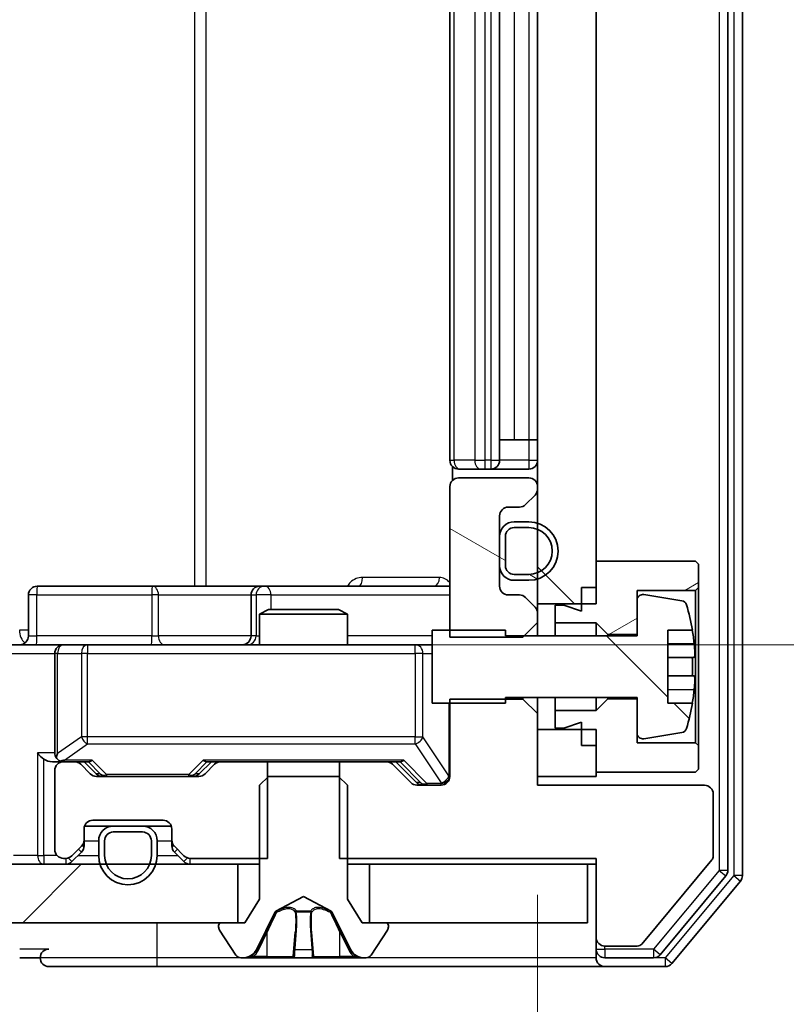
# Model space of a CAD drawing. Units: millimetres. Extents: x 36 to 9285, y 20 to 1566.
# Drawn here: x 2460 to 2486, y 1193 to 1227 of the extents above; entities that cross this region are included whole.
import ezdxf

# ---------------------------------------------------------------- set-up
doc = ezdxf.new("R2010")
doc.units = ezdxf.units.MM
doc.header["$LTSCALE"] = 2.5
doc.layers.get('Defpoints').update_dxf_attribs({"lineweight": 25})
for name, color, linetype, lineweight in [('Dimension (ISO)', 7, 'Continuous', 18), ('Hatch (ISO)', 1, 'Continuous', 18), ('Visible (ISO)', 7, 'Continuous', 35), ('Visible Narrow (ISO)', 7, 'Continuous', 25)]:
    doc.layers.add(name, color=color, linetype=linetype, lineweight=lineweight)
doc.styles.add('Note Text (TK)', font='MS PGothic.ttf')
doc.dimstyles.new('Default - Method 1b (TK)', dxfattribs={"dimscale": 2.5, "dimtxt": 2.5, "dimasz": 2.5, "dimexe": 1, "dimexo": 1.5, "dimgap": 1, "dimtad": 1, "dimrnd": 1e-08, "dimdsep": 46, "dimtxsty": 'Note Text (TK)', "dimcen": 0.09, "dimdle": 5, "dimclrd": 100, "dimclre": 100, "dimclrt": 7, "dimadec": 1, "dimazin": 1, "dimtfac": 1, "dimtmove": 0, "dimatfit": 3, "dimfxl": 1, "dimtolj": 1, "dimlwd": -1, "dimlwe": -1, "dimarcsym": 0})
pattern_1 = [(150.0002, (944, -24), (-8.73119, -15.123), [])]
pattern_2 = [(135.0002, (944, -24), (-12.3478, -12.3479), [])]

# ---------------------------------------------------------------- blocks, each defined once
blk = doc.blocks.new('*D34')
at = {"layer": 'Defpoints', "color": 0}
for p in [(2291.862, 1200.621), (2477.862, 1200.621), (2477.862, 1134.142)]:
    blk.add_point(p, dxfattribs=at)
at = {"layer": 'Dimension (ISO)', "color": 100}
for p, q in [((2291.862, 1196.871), (2291.862, 1131.642)), ((2477.862, 1196.871), (2477.862, 1131.642)), ((2298.112, 1134.142), (2471.612, 1134.142))]:
    blk.add_line(p, q, dxfattribs=at)
for points in [[(2298.112, 1135.184), (2298.112, 1133.101), (2291.862, 1134.142)], [(2471.612, 1135.184), (2471.612, 1133.101), (2477.862, 1134.142)]]:
    blk.add_solid(points, dxfattribs=at)
at = {"layer": 'Dimension (ISO)', "color": 7, "insert": (2378.772, 1139.767), "char_height": 6.25, "attachment_point": 4, "style": 'Note Text (TK)'}
blk.add_mtext('\\A1;186', dxfattribs=at)
blk = doc.blocks.new('*D35')
at = {"layer": 'Defpoints', "color": 0}
for p in [(2460.164, 1249.421), (2461.662, 1205.421), (2554.457, 1205.421)]:
    blk.add_point(p, dxfattribs=at)
at = {"layer": 'Dimension (ISO)', "color": 100}
for p, q in [((2463.914, 1249.421), (2556.957, 1249.421)), ((2554.457, 1243.171), (2554.457, 1211.671)), ((2465.412, 1205.421), (2556.957, 1205.421))]:
    blk.add_line(p, q, dxfattribs=at)
for points in [[(2553.415, 1243.171), (2555.498, 1243.171), (2554.457, 1249.421)], [(2553.415, 1211.671), (2555.498, 1211.671), (2554.457, 1205.421)]]:
    blk.add_solid(points, dxfattribs=at)
at = {"layer": 'Dimension (ISO)', "color": 7, "insert": (2548.832, 1223.177), "char_height": 6.25, "attachment_point": 4, "rotation": 90, "style": 'Note Text (TK)'}
blk.add_mtext('\\A1;44', dxfattribs=at)

msp = doc.modelspace()

# ---------------------------------------------------------------- hatches: boundary and pattern name
at = {"layer": 'Hatch (ISO)'}
h = msp.add_hatch(dxfattribs=at)
h.set_pattern_fill('ANSI31', color=256, scale=139.7, angle=90.00021, style=0)
h.set_pattern_definition(pattern_2)
h.paths.add_polyline_path([(2479.8625, 1248.0211), (2477.8625, 1248.0211), (2477.8625, 1206.8211), (2479.8625, 1206.8211)])
h = msp.add_hatch(dxfattribs=at)
h.set_pattern_fill('ANSI31', color=256, scale=139.7, angle=105.00025, style=0)
h.set_pattern_definition(pattern_1)
edge = h.paths.add_edge_path()
edge.add_line((2477.3625, 1205.6776), (2477.8625, 1206.1776))
edge.add_line((2477.8625, 1206.1776), (2477.8625, 1206.4968))
edge.add_ellipse((2477.5625, 1206.4968), major_axis=(0, 0.3), ratio=1, start_angle=270, end_angle=315)
edge.add_line((2477.7746, 1206.7089), (2477.4504, 1207.0332))
edge.add_ellipse((2477.2382, 1206.8211), major_axis=(-0.2121, 0.2121), ratio=1, start_angle=270, end_angle=315)
edge.add_line((2477.2382, 1207.1211), (2476.8625, 1207.1211))
edge.add_ellipse((2476.8625, 1207.4211), major_axis=(-0.3, 0), ratio=1, start_angle=0, end_angle=90, ccw=False)
edge.add_line((2476.5625, 1207.4211), (2476.5625, 1209.8211))
edge.add_ellipse((2476.8625, 1209.8211), major_axis=(0, 0.3), ratio=1, start_angle=0, end_angle=90, ccw=False)
edge.add_line((2476.8625, 1210.1211), (2477.2382, 1210.1211))
edge.add_ellipse((2477.2382, 1210.4211), major_axis=(0.3, 0), ratio=1, start_angle=270, end_angle=315)
edge.add_line((2477.4504, 1210.2089), (2477.7746, 1210.5332))
edge.add_ellipse((2477.5625, 1210.7453), major_axis=(0.2121, 0.2121), ratio=1, start_angle=270, end_angle=315)
edge.add_line((2477.8625, 1210.7453), (2477.8625, 1210.8211))
edge.add_ellipse((2477.5625, 1210.8211), major_axis=(0, 0.3), ratio=1, start_angle=270, end_angle=360)
edge.add_line((2477.5625, 1211.1211), (2475.1625, 1211.1211))
edge.add_ellipse((2475.1625, 1210.8211), major_axis=(-0.3, 0), ratio=1, start_angle=270, end_angle=360)
edge.add_line((2474.8625, 1210.8211), (2474.8625, 1205.6776))
edge.add_line((2474.8625, 1205.6776), (2477.3625, 1205.6776))
h = msp.add_hatch(dxfattribs=at)
h.set_pattern_fill('ANSI31', color=256, scale=139.7, angle=105.00025, style=0)
h.set_pattern_definition(pattern_1)
edge = h.paths.add_edge_path()
edge.add_ellipse((2477.0625, 1209.1211), major_axis=(-0.5, 0), ratio=1, start_angle=270, end_angle=360)
edge.add_line((2476.5625, 1209.1211), (2476.5625, 1208.1211))
edge.add_ellipse((2477.0625, 1208.1211), major_axis=(0, -0.5), ratio=1, start_angle=270, end_angle=360)
edge.add_line((2477.0625, 1207.6211), (2477.5625, 1207.6211))
edge.add_ellipse((2477.5625, 1208.6211), major_axis=(1, 0), ratio=1, start_angle=270, end_angle=450)
edge.add_line((2477.5625, 1209.6211), (2477.0625, 1209.6211))
edge = h.paths.add_edge_path(flags=0)
edge.add_ellipse((2477.0625, 1209.1211), major_axis=(0, 0.3), ratio=1, start_angle=0, end_angle=90)
edge.add_line((2476.7625, 1209.1211), (2476.7625, 1208.1211))
edge.add_ellipse((2477.0625, 1208.1211), major_axis=(-0.3, 0), ratio=1, start_angle=0, end_angle=90)
edge.add_line((2477.0625, 1207.8211), (2477.5625, 1207.8211))
edge.add_ellipse((2477.5625, 1208.6211), major_axis=(0.8, 0), ratio=1, start_angle=270, end_angle=450)
edge.add_line((2477.5625, 1209.4211), (2477.0625, 1209.4211))
h = msp.add_hatch(dxfattribs=at)
h.set_pattern_fill('ANSI31', color=256, scale=139.7, angle=-14.99998, style=0)
h.set_pattern_definition([(30, (944, -24), (-8.73126, 15.12297), [])])
h.paths.add_polyline_path([(2479.8625, 1206.1711), (2480.2625, 1205.7711), (2481.2625, 1205.7711), (2481.2625, 1207.2711), (2483.2625, 1207.2711), (2483.3625, 1207.3711), (2483.3625, 1208.1711), (2483.2625, 1208.2711), (2479.8625, 1208.2711), (2479.8625, 1207.3711), (2479.3625, 1207.3711), (2479.3625, 1206.5711), (2478.7625, 1206.7711), (2478.4625, 1206.7711), (2478.4625, 1206.1711)])
h = msp.add_hatch(dxfattribs=at)
h.set_pattern_fill('ANSI31', color=256, scale=139.7, angle=90.00021, style=0)
h.set_pattern_definition(pattern_2)
edge = h.paths.add_edge_path()
edge.add_line((2474.2625, 1203.4211), (2476.7625, 1203.4211))
edge.add_line((2476.7625, 1203.4211), (2476.7625, 1203.6211))
edge.add_line((2476.7625, 1203.6211), (2481.2625, 1203.6211))
edge.add_line((2481.2625, 1203.6211), (2481.2625, 1202.4061))
edge.add_ellipse((2481.4625, 1202.4061), major_axis=(0, -0.2), ratio=1, start_angle=270, end_angle=369.21295)
edge.add_line((2481.4945, 1202.2087), (2482.7894, 1202.4187))
edge.add_ellipse((2482.7574, 1202.6161), major_axis=(0.1974, 0.032), ratio=1, start_angle=270, end_angle=333.89612)
edge.add_ellipse((2475.99, 1204.6711), major_axis=(2.113, 6.9588), ratio=1, start_angle=270, end_angle=276.99377)
edge.add_line((2483.1543, 1203.4211), (2482.3125, 1203.4211))
edge.add_line((2482.3125, 1203.4211), (2482.3125, 1205.9211))
edge.add_line((2482.3125, 1205.9211), (2483.1543, 1205.9211))
edge.add_ellipse((2475.99, 1204.6711), major_axis=(-1.25, 7.1643), ratio=1, start_angle=270, end_angle=276.99377)
edge.add_ellipse((2482.7574, 1206.726), major_axis=(-0.0581, 0.1914), ratio=1, start_angle=270, end_angle=333.89612)
edge.add_line((2482.7894, 1206.9234), (2481.4945, 1207.1334))
edge.add_ellipse((2481.4625, 1206.936), major_axis=(-0.1974, 0.032), ratio=1, start_angle=270, end_angle=369.21295)
edge.add_line((2481.2625, 1206.936), (2481.2625, 1205.7211))
edge.add_line((2481.2625, 1205.7211), (2476.7625, 1205.7211))
edge.add_line((2476.7625, 1205.7211), (2476.7625, 1205.9211))
edge.add_line((2476.7625, 1205.9211), (2474.2625, 1205.9211))
edge.add_line((2474.2625, 1205.9211), (2474.2625, 1203.4211))
h = msp.add_hatch(dxfattribs=at)
h.set_pattern_fill('ANSI31', color=256, scale=139.7, style=0)
h.set_pattern_definition([(45, (944, -24), (-12.34785, 12.34785), [])])
h.paths.add_polyline_path([(2302.1125, 1197.9211), (2302.1125, 1195.9211), (2467.6125, 1195.9211), (2467.6125, 1197.9211)])

# ---------------------------------------------------------------- linework, layer by layer
at = {"layer": 'Visible (ISO)'}
for p, q in [((2484.8625, 1197.5297), (2484.8625, 1257.3124)), ((2484.3625, 1197.7107), (2484.3625, 1257.1314)), ((2477.8625, 1248.0211), (2477.8625, 1206.8211)), ((2479.8625, 1206.8211), (2479.8625, 1248.0211)), ((2474.8625, 1243.1211), (2474.8625, 1211.7211)), ((2476.5625, 1211.7211), (2476.5625, 1243.1211)), ((2476.5625, 1212.4211), (2477.0625, 1212.4211)), ((2477.5625, 1212.4211), (2477.0625, 1212.4211)), ((2477.5625, 1212.4211), (2477.8625, 1212.4211)), ((2474.9523, 1211.507), (2474.9523, 1211.0351)), ((2475.2211, 1211.4211), (2475.1625, 1211.4211)), ((2475.2211, 1211.4211), (2475.9282, 1211.4211)), ((2476.0696, 1211.4211), (2475.9282, 1211.4211)), ((2476.0696, 1211.4211), (2476.2625, 1211.4211)), ((2476.2625, 1211.4211), (2477.5625, 1211.4211)), ((2477.5625, 1211.1211), (2475.1625, 1211.1211)), ((2474.8625, 1210.8211), (2474.8625, 1205.6776)), ((2477.4504, 1210.2089), (2477.7746, 1210.5332)), ((2477.8625, 1210.7453), (2477.8625, 1210.8211)), ((2476.8625, 1210.1211), (2477.2382, 1210.1211)), ((2476.5625, 1207.4211), (2476.5625, 1209.8211)), ((2477.5625, 1209.6211), (2477.0625, 1209.6211)), ((2477.5625, 1209.4211), (2477.0625, 1209.4211)), ((2477.0625, 1209.4211), (2477.5625, 1209.4211)), ((2476.5625, 1209.1211), (2476.5625, 1208.1211)), ((2476.7625, 1209.1211), (2476.7625, 1208.1211)), ((2476.7625, 1208.1211), (2476.7625, 1209.1211)), ((2483.2625, 1208.2711), (2479.8625, 1208.2711)), ((2479.8625, 1208.2711), (2479.8625, 1207.3711)), ((2483.3625, 1208.1711), (2483.2625, 1208.2711)), ((2483.3625, 1207.3711), (2483.3625, 1208.1711)), ((2477.0625, 1207.8211), (2477.5625, 1207.8211)), ((2477.5625, 1207.8211), (2477.0625, 1207.8211)), ((2477.0625, 1207.6211), (2477.5625, 1207.6211)), ((2464.6934, 1207.4211), (2460.7638, 1207.4211)), ((2468.368, 1207.4211), (2464.6934, 1207.4211)), ((2468.5395, 1207.4211), (2468.368, 1207.4211)), ((2474.8625, 1207.4211), (2468.5395, 1207.4211)), ((2479.3625, 1207.3711), (2479.8625, 1207.3711)), ((2479.3625, 1207.3711), (2479.3625, 1206.5711)), ((2481.2625, 1205.7711), (2481.2625, 1207.2711)), ((2481.2625, 1207.2711), (2483.2625, 1207.2711)), ((2483.2625, 1207.2711), (2483.3625, 1207.3711)), ((2483.2625, 1207.2711), (2483.2625, 1202.0711)), ((2483.3625, 1201.9711), (2483.3625, 1207.3711)), ((2460.4638, 1205.7211), (2460.4638, 1207.1211)), ((2468.068, 1207.1211), (2468.068, 1205.7211)), ((2477.2382, 1207.1211), (2476.8625, 1207.1211)), ((2477.7746, 1206.7089), (2477.4504, 1207.0332)), ((2477.8625, 1206.8211), (2479.8625, 1206.8211)), ((2477.8625, 1206.4968), (2477.8625, 1206.8211)), ((2481.2625, 1206.936), (2481.2625, 1205.7211)), ((2482.7894, 1206.9234), (2481.4945, 1207.1334)), ((2468.6692, 1206.6211), (2468.3625, 1206.4677)), ((2468.6692, 1206.6211), (2471.0558, 1206.6211)), ((2471.0558, 1206.6211), (2471.3625, 1206.4677)), ((2477.8625, 1206.1776), (2477.8625, 1206.4968)), ((2478.7625, 1206.7711), (2478.4625, 1206.7711)), ((2478.4625, 1206.7711), (2478.4625, 1206.1711)), ((2479.3625, 1206.5711), (2478.7625, 1206.7711)), ((2471.3625, 1206.4677), (2468.3625, 1206.4677)), ((2468.3625, 1205.4211), (2468.3625, 1206.4677)), ((2471.3625, 1205.4211), (2471.3625, 1206.4677)), ((2477.3625, 1205.6776), (2477.8625, 1206.1776)), ((2477.8625, 1205.7211), (2477.8625, 1206.1776)), ((2478.4625, 1206.1711), (2479.8625, 1206.1711)), ((2478.4625, 1205.7211), (2478.4625, 1206.1711)), ((2479.8625, 1206.1711), (2480.2625, 1205.7711)), ((2479.8625, 1205.7211), (2479.8625, 1206.1711)), ((2476.7625, 1205.9211), (2474.2625, 1205.9211)), ((2474.2625, 1205.9211), (2474.2625, 1203.4211)), ((2476.7625, 1205.7211), (2476.7625, 1205.9211)), ((2482.3125, 1203.4211), (2482.3125, 1205.9211)), ((2482.3125, 1205.9211), (2483.1543, 1205.9211)), ((2474.8625, 1205.6776), (2477.3625, 1205.6776)), ((2481.2625, 1205.7211), (2476.7625, 1205.7211)), ((2480.2625, 1205.7711), (2481.2625, 1205.7711)), ((2480.2625, 1205.7211), (2480.2625, 1205.7711)), ((2459.4868, 1205.4211), (2461.6625, 1205.4211)), ((2462.4807, 1205.4211), (2461.6625, 1205.4211)), ((2473.6771, 1205.4211), (2462.4807, 1205.4211)), ((2474.2625, 1205.4211), (2473.6771, 1205.4211)), ((2461.3625, 1205.1211), (2461.3625, 1201.7211)), ((2483.213, 1204.9836), (2482.3125, 1204.9836)), ((2482.3125, 1204.3586), (2483.213, 1204.3586)), ((2477.3625, 1203.5646), (2474.8625, 1203.5646)), ((2474.8625, 1203.5646), (2474.8625, 1200.9211)), ((2476.7625, 1203.4211), (2476.7625, 1203.6211)), ((2476.7625, 1203.6211), (2481.2625, 1203.6211)), ((2477.3625, 1203.6211), (2477.3625, 1203.5646)), ((2477.8625, 1203.0646), (2477.3625, 1203.5646)), ((2477.8625, 1203.0646), (2477.8625, 1203.6211)), ((2478.4625, 1203.1711), (2478.4625, 1203.6211)), ((2479.8625, 1203.1711), (2479.8625, 1203.6211)), ((2480.2625, 1203.5711), (2479.8625, 1203.1711)), ((2480.2625, 1203.5711), (2480.2625, 1203.6211)), ((2481.2625, 1203.5711), (2480.2625, 1203.5711)), ((2481.2625, 1203.6211), (2481.2625, 1202.4061)), ((2481.2625, 1202.0711), (2481.2625, 1203.5711)), ((2474.2625, 1203.4211), (2476.7625, 1203.4211)), ((2479.8625, 1203.1711), (2478.4625, 1203.1711)), ((2478.4625, 1203.1711), (2478.4625, 1202.5711)), ((2483.1543, 1203.4211), (2482.3125, 1203.4211)), ((2477.8625, 1200.6211), (2477.8625, 1203.0646)), ((2478.7625, 1202.5711), (2479.3625, 1202.7711)), ((2479.3625, 1202.7711), (2479.3625, 1201.9711)), ((2479.8625, 1202.5211), (2477.8625, 1202.5211)), ((2477.8625, 1202.5211), (2477.8625, 1200.9211)), ((2478.4625, 1202.5711), (2478.7625, 1202.5711)), ((2479.8625, 1200.9211), (2479.8625, 1202.5211)), ((2481.4945, 1202.2087), (2482.7894, 1202.4187)), ((2479.3625, 1201.9711), (2479.8625, 1201.9711)), ((2479.8625, 1201.9711), (2479.8625, 1201.0711)), ((2483.2625, 1202.0711), (2481.2625, 1202.0711)), ((2483.3625, 1201.9711), (2483.2625, 1202.0711)), ((2483.3625, 1201.1711), (2483.3625, 1201.9711)), ((2461.2868, 1201.4211), (2461.6625, 1201.4211)), ((2461.3625, 1201.1211), (2461.3625, 1198.4211)), ((2462.0382, 1201.4211), (2461.6625, 1201.4211)), ((2462.0382, 1201.4211), (2462.5386, 1201.4211)), ((2462.5746, 1201.0089), (2462.2504, 1201.3332)), ((2462.7746, 1201.0089), (2462.3625, 1201.4211)), ((2466.3004, 1201.0089), (2466.7125, 1201.4211)), ((2466.8246, 1201.3332), (2466.5004, 1201.0089)), ((2466.5364, 1201.4211), (2467.0368, 1201.4211)), ((2468.633, 1201.4211), (2467.0368, 1201.4211)), ((2468.633, 1198.1211), (2468.633, 1201.4211)), ((2468.633, 1201.4211), (2471.092, 1201.4211)), ((2471.092, 1201.4211), (2471.092, 1198.1211)), ((2472.6882, 1201.4211), (2471.092, 1201.4211)), ((2472.6882, 1201.4211), (2473.1886, 1201.4211)), ((2473.5246, 1200.7089), (2472.9004, 1201.3332)), ((2473.0125, 1201.4211), (2473.7246, 1200.7089)), ((2483.2625, 1201.0711), (2483.3625, 1201.1711)), ((2466.2882, 1200.9211), (2462.7868, 1200.9211)), ((2468.6625, 1200.9211), (2468.3625, 1200.6211)), ((2471.0625, 1200.9211), (2468.6625, 1200.9211)), ((2471.3625, 1200.6211), (2471.0625, 1200.9211)), ((2477.8625, 1200.9211), (2479.8625, 1200.9211)), ((2479.8625, 1201.0711), (2483.2625, 1201.0711)), ((2468.3625, 1200.6211), (2468.3625, 1196.7211)), ((2471.3625, 1196.7211), (2471.3625, 1200.6211)), ((2474.5625, 1200.6211), (2473.7368, 1200.6211)), ((2483.5625, 1200.6211), (2477.8625, 1200.6211)), ((2483.8625, 1198.1935), (2483.8625, 1200.3211)), ((2462.6625, 1199.4211), (2465.0625, 1199.4211)), ((2462.3625, 1198.7453), (2462.3625, 1199.1211)), ((2462.3796, 1199.2211), (2463.3625, 1199.2211)), ((2464.3625, 1199.2211), (2463.3625, 1199.2211)), ((2464.3625, 1199.2211), (2465.3453, 1199.2211)), ((2465.3625, 1199.1211), (2465.3625, 1198.7453)), ((2462.3625, 1198.5453), (2462.3625, 1198.7453)), ((2464.3625, 1199.0211), (2463.3625, 1199.0211)), ((2463.3625, 1199.0211), (2464.3625, 1199.0211)), ((2465.3625, 1198.7453), (2465.3625, 1198.5453)), ((2461.9504, 1198.2089), (2462.2746, 1198.5332)), ((2462.8625, 1198.7211), (2462.8625, 1198.2211)), ((2463.0625, 1198.7211), (2463.0625, 1198.2211)), ((2463.0625, 1198.2211), (2463.0625, 1198.7211)), ((2464.6625, 1198.2211), (2464.6625, 1198.7211)), ((2464.6625, 1198.7211), (2464.6625, 1198.2211)), ((2464.8625, 1198.2211), (2464.8625, 1198.7211)), ((2465.4504, 1198.5332), (2465.7746, 1198.2089)), ((2461.6625, 1198.1211), (2461.7382, 1198.1211)), ((2461.9504, 1198.0089), (2462.2746, 1198.3332)), ((2465.4504, 1198.3332), (2465.7746, 1198.0089)), ((2465.9868, 1198.1211), (2468.633, 1198.1211)), ((2471.092, 1198.1211), (2479.8625, 1198.1211)), ((2479.8625, 1198.1211), (2479.8625, 1195.4211)), ((2481.4225, 1195.193), (2483.8161, 1198.0654)), ((2467.6125, 1197.9211), (2302.1125, 1197.9211)), ((2467.6125, 1195.9211), (2467.6125, 1197.9211)), ((2467.6125, 1197.9211), (2468.3625, 1197.9211)), ((2471.3625, 1197.9211), (2472.1125, 1197.9211)), ((2479.5625, 1197.9211), (2472.1125, 1197.9211)), ((2472.1125, 1197.9211), (2472.1125, 1195.9211)), ((2479.5625, 1195.9211), (2479.5625, 1197.9211)), ((2479.5625, 1197.9211), (2479.8625, 1197.9211)), ((2482.0516, 1194.829), (2484.293, 1197.5186)), ((2482.4524, 1194.529), (2484.793, 1197.3376)), ((2468.3625, 1196.7211), (2467.8625, 1195.9211)), ((2468.915, 1196.3173), (2469.8625, 1196.8211)), ((2469.8625, 1196.8211), (2470.81, 1196.3173)), ((2471.8625, 1195.9211), (2471.3625, 1196.7211)), ((2468.2503, 1194.9988), (2468.8937, 1196.2953)), ((2470.8313, 1196.2953), (2471.4747, 1194.9988)), ((2302.1125, 1195.9211), (2467.6125, 1195.9211)), ((2466.9625, 1195.8211), (2466.9625, 1195.7803)), ((2467.8625, 1195.9211), (2467.0625, 1195.9211)), ((2472.6625, 1195.9211), (2471.8625, 1195.9211)), ((2472.1125, 1195.9211), (2479.5625, 1195.9211)), ((2472.7625, 1195.7803), (2472.7625, 1195.8211)), ((2466.9948, 1195.6713), (2467.5533, 1194.8121)), ((2472.1716, 1194.8121), (2472.7302, 1195.6713)), ((2479.8625, 1195.4211), (2479.8625, 1195.0211)), ((2480.1625, 1195.1211), (2481.2688, 1195.1211)), ((2460.1625, 1194.7211), (2460.8625, 1194.7211)), ((2467.721, 1194.7211), (2467.8024, 1194.7211)), ((2467.8024, 1194.7211), (2467.8398, 1194.7211)), ((2467.8398, 1194.7211), (2468.6193, 1194.7211)), ((2469.4584, 1194.7211), (2468.6193, 1194.7211)), ((2469.4584, 1194.7211), (2469.472, 1194.7211)), ((2469.472, 1194.7211), (2470.2529, 1194.7211)), ((2470.2529, 1194.7211), (2470.2665, 1194.7211)), ((2471.1057, 1194.7211), (2470.2665, 1194.7211)), ((2471.1057, 1194.7211), (2471.8852, 1194.7211)), ((2471.8852, 1194.7211), (2471.9226, 1194.7211)), ((2471.9226, 1194.7211), (2472.004, 1194.7211)), ((2479.8625, 1194.7211), (2479.8625, 1195.0211)), ((2480.1625, 1194.7211), (2481.8211, 1194.7211)), ((2461.1625, 1194.4211), (2464.8625, 1194.4211)), ((2464.8625, 1194.4211), (2480.1625, 1194.4211)), ((2480.1625, 1194.4211), (2482.222, 1194.4211))]:
    msp.add_line(p, q, dxfattribs=at)
for centre, radius, start, end in [((2475.1625, 1211.7211), 0.3, 180, 270), ((2476.2625, 1211.7211), 0.3, 270, 0), ((2477.5625, 1211.7211), 0.3, 270, 0), ((2475.1625, 1210.8211), 0.3, 90, 180), ((2477.5625, 1210.8211), 0.3, 0, 90), ((2477.5625, 1210.7453), 0.3, 315, 0), ((2477.2382, 1210.4211), 0.3, 270, 315), ((2476.8625, 1209.8211), 0.3, 90, 180), ((2477.0625, 1209.1211), 0.5, 90, 180), ((2477.5625, 1208.6211), 1, 270, 90), ((2477.0625, 1209.1211), 0.3, 90, 180), ((2477.0625, 1209.1211), 0.3, 90, 180), ((2477.5625, 1208.6211), 0.8, 270, 90), ((2477.5625, 1208.6211), 0.8, 270, 90), ((2477.0625, 1208.1211), 0.5, 180, 270), ((2477.0625, 1208.1211), 0.3, 180, 270), ((2477.0625, 1208.1211), 0.3, 180, 270), ((2460.7638, 1207.1211), 0.3, 90, 180), ((2468.368, 1207.1211), 0.3, 90, 180), ((2476.8625, 1207.4211), 0.3, 180, 270), ((2477.2382, 1206.8211), 0.3, 45, 90), ((2481.4625, 1206.936), 0.2, 80.78705, 180), ((2482.7574, 1206.726), 0.2, 16.89093, 80.78705), ((2477.5625, 1206.4968), 0.3, 0, 45), ((2475.99, 1204.6711), 7.2725, 9.89717, 16.89093), ((2475.99, 1204.6711), 7.2658, 6.22221, 9.90641), ((2460.1638, 1205.7211), 0.3, 270, 0), ((2467.768, 1205.7211), 0.3, 270, 0), ((2461.6625, 1205.1211), 0.3, 90, 180), ((2475.99, 1204.6711), 7.1643, 357.50001, 2.49999), ((2475.99, 1204.6711), 7.2658, 350.09359, 353.77779), ((2475.99, 1204.6711), 7.2725, 343.10907, 350.10283), ((2482.7574, 1202.6161), 0.2, 279.21295, 343.10907), ((2481.4625, 1202.4061), 0.2, 180, 279.21295), ((2461.6625, 1201.7211), 0.3, 180, 211.24445), ((2461.6625, 1201.7211), 0.3, 246.56202, 270), ((2461.6625, 1201.1211), 0.3, 90, 180), ((2462.0382, 1201.1211), 0.3, 45, 90), ((2467.0368, 1201.1211), 0.3, 90, 135), ((2472.6882, 1201.1211), 0.3, 45, 90), ((2462.7868, 1201.2211), 0.3, 225, 270), ((2466.2882, 1201.2211), 0.3, 270, 315), ((2474.5625, 1200.9211), 0.3, 270, 0), ((2473.7368, 1200.9211), 0.3, 225, 270), ((2483.5625, 1200.3211), 0.3, 0, 90), ((2462.6625, 1199.1211), 0.3, 90, 180), ((2465.0625, 1199.1211), 0.3, 0, 90), ((2463.3625, 1198.7211), 0.5, 90, 180), ((2464.3625, 1198.7211), 0.5, 0, 90), ((2462.0625, 1198.7453), 0.3, 315, 0), ((2463.3625, 1198.7211), 0.3, 90, 180), ((2463.3625, 1198.7211), 0.3, 90, 180), ((2464.3625, 1198.7211), 0.3, 0, 90), ((2464.3625, 1198.7211), 0.3, 0, 90), ((2465.6625, 1198.7453), 0.3, 180, 225), ((2461.6625, 1198.4211), 0.3, 180, 270), ((2462.0625, 1198.5453), 0.3, 315, 0), ((2465.6625, 1198.5453), 0.3, 180, 225), ((2461.7382, 1198.4211), 0.3, 270, 315), ((2463.8625, 1198.2211), 1, 180, 0), ((2463.8625, 1198.2211), 0.8, 180, 0), ((2463.8625, 1198.2211), 0.8, 180, 0), ((2465.9868, 1198.4211), 0.3, 225, 270), ((2483.6625, 1198.1935), 0.2, 320.19443, 0), ((2461.7382, 1198.2211), 0.3, 270, 315), ((2465.9868, 1198.2211), 0.3, 225, 270), ((2484.0625, 1197.7107), 0.3, 320.19443, 0), ((2484.5625, 1197.5297), 0.3, 320.19443, 0), ((2468.9385, 1196.2731), 0.05, 118, 153.6083), ((2470.7865, 1196.2731), 0.05, 26.3917, 62), ((2467.0625, 1195.8211), 0.1, 90, 180), ((2467.1625, 1195.7803), 0.2, 180, 213.02387), ((2472.6625, 1195.8211), 0.1, 0, 90), ((2472.5625, 1195.7803), 0.2, 326.97613, 0), ((2480.1625, 1195.4211), 0.3, 180, 270), ((2481.2688, 1195.3211), 0.2, 270, 320.19443), ((2461.1625, 1194.7211), 0.3, 90, 180), ((2461.1625, 1194.7211), 0.3, 180, 270), ((2467.721, 1194.9211), 0.2, 213.02387, 270), ((2467.8024, 1195.2211), 0.5, 270, 333.6083), ((2471.9226, 1195.2211), 0.5, 206.3917, 270), ((2472.004, 1194.9211), 0.2, 270, 326.97613), ((2480.1625, 1195.0211), 0.3, 180, 270), ((2480.1625, 1194.7211), 0.3, 180, 270), ((2481.8211, 1195.0211), 0.3, 270, 320.19443), ((2482.222, 1194.7211), 0.3, 270, 320.19443)]:
    msp.add_arc(centre, radius, start, end, dxfattribs=at)
for centre, major_axis, ratio, start_param, end_param in [((2460.9868, 1201.7211), (-0.2772, 0.2772), 0.4142136, 1.1780972, 1.9634954), ((2461.2868, 1201.7211), (-0.4243, 0), 0.7071068, 0.7853982, 1.5707963), ((2461.6625, 1201.6985), (-0.2515, -0.483), 0.3384375, 4.8868428, 5.1615697), ((2461.6947, 1201.7211), (-0.6487, -0.2044), 0.3384375, 1.230115, 1.4645462), ((2462.6417, 1201.7211), (0.1246, 0.2958), 0.4004104, 3.3086173, 3.9521184), ((2466.4333, 1201.7211), (-0.1246, 0.2958), 0.4004104, 2.3310669, 2.974568), ((2473.2917, 1201.7211), (0.1246, 0.2958), 0.4004104, 3.3086173, 3.9521184), ((2462.9868, 1201.2211), (-0.3, 0), 0.9998508, 0.7853235, 1.5707963), ((2466.0882, 1201.2211), (0.3, 0), 0.9998508, 4.712389, 5.4978618), ((2473.9368, 1200.9211), (-0.3, 0), 0.9998508, 0.7853235, 1.5707963)]:
    msp.add_ellipse(centre, major_axis=major_axis, ratio=ratio, start_param=start_param, end_param=end_param, dxfattribs=at)
for points, knots in [([(2483.213, 1205.4586), (2483.2194, 1205.3991), (2483.2251, 1205.3356), (2483.2325, 1205.2185), (2483.2344, 1205.165), (2483.2344, 1205.0804), (2483.2325, 1205.0438), (2483.2251, 1204.9954), (2483.2194, 1204.9836), (2483.213, 1204.9836)], [0, 0, 0, 0, 0.017936943, 0.017936943, 0.035873886, 0.035873886, 0.053810829, 0.053810829, 0.071747772, 0.071747772, 0.071747772, 0.071747772]), ([(2483.213, 1204.3586), (2483.2194, 1204.3586), (2483.2251, 1204.3467), (2483.2325, 1204.2983), (2483.2344, 1204.2617), (2483.2344, 1204.1772), (2483.2325, 1204.1236), (2483.2251, 1204.0065), (2483.2194, 1203.943), (2483.213, 1203.8836)], [-0.288000969, -0.288000969, -0.288000969, -0.288000969, -0.270064026, -0.270064026, -0.252127083, -0.252127083, -0.234190141, -0.234190141, -0.216253198, -0.216253198, -0.216253198, -0.216253198]), ([(2461.5432, 1201.4458), (2461.5376, 1201.4482), (2461.5321, 1201.4508), (2461.4982, 1201.468), (2461.472, 1201.4874), (2461.4347, 1201.5246), (2461.4183, 1201.5454), (2461.406, 1201.5654)], [0.381031219, 0.381031219, 0.381031219, 0.381031219, 0.382741903, 0.382741903, 0.391761654, 0.391761654, 0.398553638, 0.398553638, 0.398553638, 0.398553638]), ([(2468.1038, 1194.804), (2468.0224, 1194.7508), (2467.9312, 1194.7215), (2467.8416, 1194.7211), (2467.8407, 1194.7211), (2467.8398, 1194.7211)], [0, 0, 0, 0, 0.032055974, 0.032055974, 0.032394303, 0.032394303, 0.032394303, 0.032394303]), ([(2467.8398, 1194.7211), (2467.8408, 1194.7211), (2467.8418, 1194.7211), (2467.8522, 1194.7211), (2467.8616, 1194.7212), (2467.8711, 1194.7216)], [-0.0323943032, -0.0323943032, -0.0323943032, -0.0323943032, -0.0320559737, -0.0320559737, -0.0289727583, -0.0289727583, -0.0289727583, -0.0289727583]), ([(2469.4731, 1194.7211), (2469.473, 1194.7211), (2469.4728, 1194.7211), (2469.4725, 1194.7211), (2469.4723, 1194.7211), (2469.472, 1194.7211)], [-0.00023059908, -0.00023059908, -0.00023059908, -0.00023059908, 0, 0, 0.00033832945, 0.00033832945, 0.00033832945, 0.00033832945]), ([(2469.4731, 1194.7211), (2469.4732, 1194.7211), (2469.4733, 1194.7211), (2469.4736, 1194.7211), (2469.4739, 1194.7211), (2469.4743, 1194.7211)], [-0.00005424966, -0.00005424966, -0.00005424966, -0.00005424966, 0, 0, 0.00024151791, 0.00024151791, 0.00024151791, 0.00024151791]), ([(2470.163, 1194.804), (2470.1651, 1194.7508), (2470.211, 1194.7215), (2470.2521, 1194.7211), (2470.2525, 1194.7211), (2470.2529, 1194.7211)], [0, 0, 0, 0, 0.032055974, 0.032055974, 0.032394303, 0.032394303, 0.032394303, 0.032394303]), ([(2470.2529, 1194.7211), (2470.2527, 1194.7211), (2470.2525, 1194.7211), (2470.2503, 1194.7211), (2470.2483, 1194.7212), (2470.2464, 1194.7216)], [-0.0323943032, -0.0323943032, -0.0323943032, -0.0323943032, -0.0320559737, -0.0320559737, -0.0289727583, -0.0289727583, -0.0289727583, -0.0289727583]), ([(2471.88, 1194.7211), (2471.8807, 1194.7211), (2471.8814, 1194.7211), (2471.8832, 1194.7211), (2471.8842, 1194.7211), (2471.8852, 1194.7211)], [-0.00023059908, -0.00023059908, -0.00023059908, -0.00023059908, 0, 0, 0.00033832945, 0.00033832945, 0.00033832945, 0.00033832945]), ([(2471.8852, 1194.7211), (2471.8843, 1194.7211), (2471.8833, 1194.7211), (2471.8817, 1194.7211), (2471.8811, 1194.7211), (2471.8804, 1194.7211)], [-0.00033832945, -0.00033832945, -0.00033832945, -0.00033832945, 0, 0, 0.00024151791, 0.00024151791, 0.00024151791, 0.00024151791])]:
    msp.add_open_spline(points, degree=3, knots=knots, dxfattribs=at)
for points in [[(2467.8711, 1194.7216), (2467.9596, 1194.7245), (2468.0495, 1194.7402), (2468.1301, 1194.7667)], [(2470.2464, 1194.7216), (2470.2278, 1194.7245), (2470.2091, 1194.7402), (2470.2082, 1194.7667)]]:
    msp.add_open_spline(points, degree=3, dxfattribs=at)
at = {"layer": 'Visible Narrow (ISO)'}
for p, q in [((2484.5625, 1257.3124), (2484.5625, 1197.5297)), ((2484.0625, 1257.1314), (2484.0625, 1197.7107)), ((2466.1334, 1247.4211), (2466.1334, 1207.4211)), ((2466.5377, 1207.4211), (2466.5377, 1247.4211)), ((2475.0089, 1211.7211), (2475.0089, 1243.1211)), ((2475.716, 1243.1211), (2475.716, 1211.7211)), ((2476.0696, 1211.7211), (2476.0696, 1243.1211)), ((2476.2625, 1243.1211), (2476.2625, 1211.7211)), ((2477.0625, 1242.4211), (2477.0625, 1212.4211)), ((2477.5625, 1242.4211), (2477.5625, 1212.4211)), ((2477.5625, 1212.4211), (2477.5625, 1211.7211)), ((2474.8625, 1211.7211), (2475.0089, 1211.7211)), ((2475.716, 1211.7211), (2475.0089, 1211.7211)), ((2475.716, 1211.7211), (2476.0696, 1211.7211)), ((2476.2625, 1211.7211), (2476.0696, 1211.7211)), ((2476.0696, 1211.4211), (2476.0696, 1211.7211)), ((2476.2625, 1211.7211), (2476.2625, 1211.4211)), ((2476.2625, 1211.7211), (2476.5625, 1211.7211)), ((2477.5625, 1211.7211), (2476.5625, 1211.7211)), ((2477.5625, 1211.7211), (2477.5625, 1211.4211)), ((2477.5625, 1211.7211), (2477.8625, 1211.7211)), ((2474.5074, 1207.7211), (2471.8773, 1207.7211)), ((2460.7507, 1207.1211), (2460.4638, 1207.1211)), ((2460.7507, 1205.7211), (2460.7507, 1207.1211)), ((2460.7507, 1207.1211), (2464.6804, 1207.1211)), ((2464.9056, 1207.1211), (2464.6804, 1207.1211)), ((2464.6804, 1207.1211), (2464.6804, 1205.7211)), ((2464.9056, 1207.1211), (2468.068, 1207.1211)), ((2464.9056, 1205.7211), (2464.9056, 1207.1211)), ((2468.0682, 1207.1211), (2468.068, 1207.1211)), ((2468.0682, 1207.1211), (2468.2398, 1207.1211)), ((2468.0682, 1205.7211), (2468.0682, 1207.1211)), ((2468.7517, 1207.1211), (2468.2398, 1207.1211)), ((2468.2398, 1207.1211), (2468.2398, 1205.7211)), ((2468.7517, 1206.6211), (2468.7517, 1207.1211)), ((2468.7517, 1207.1211), (2474.8625, 1207.1211)), ((2460.4638, 1205.9211), (2460.1554, 1205.9211)), ((2460.4638, 1205.7211), (2460.7507, 1205.7211)), ((2464.6804, 1205.7211), (2460.7507, 1205.7211)), ((2464.6804, 1205.7211), (2464.9056, 1205.7211)), ((2468.068, 1205.7211), (2464.9056, 1205.7211)), ((2468.068, 1205.7211), (2468.0682, 1205.7211)), ((2468.2398, 1205.7211), (2468.0682, 1205.7211)), ((2468.2398, 1205.7211), (2468.3625, 1205.7211)), ((2474.2625, 1205.7211), (2471.3625, 1205.7211)), ((2462.4807, 1205.4211), (2462.4807, 1205.1211)), ((2473.6771, 1205.1211), (2473.6771, 1205.4211)), ((2482.3125, 1205.4586), (2483.213, 1205.4586)), ((2459.3625, 1205.1211), (2461.3625, 1205.1211)), ((2461.4578, 1205.1211), (2461.3625, 1205.1211)), ((2461.4578, 1201.6985), (2461.4578, 1205.1211)), ((2461.4578, 1205.1211), (2462.276, 1205.1211)), ((2462.4807, 1205.1211), (2462.276, 1205.1211)), ((2462.276, 1205.1211), (2462.276, 1202.2711)), ((2462.4807, 1202.2711), (2462.4807, 1205.1211)), ((2462.4807, 1205.1211), (2473.6771, 1205.1211)), ((2473.9454, 1205.1211), (2473.6771, 1205.1211)), ((2473.6771, 1205.1211), (2473.6771, 1202.2711)), ((2473.9454, 1202.2711), (2473.9454, 1205.1211)), ((2473.9454, 1205.1211), (2474.2625, 1205.1211)), ((2483.213, 1203.8836), (2482.3125, 1203.8836)), ((2474.8308, 1203.4211), (2474.8308, 1200.9429)), ((2462.276, 1202.2711), (2461.4578, 1201.6985)), ((2462.4807, 1202.2711), (2462.276, 1202.2711)), ((2462.4807, 1202.0311), (2462.4807, 1202.2711)), ((2473.6771, 1202.2711), (2462.4807, 1202.2711)), ((2473.6771, 1202.0311), (2473.6771, 1202.2711)), ((2473.6771, 1202.2711), (2473.9454, 1202.2711)), ((2474.8308, 1200.9429), (2473.9454, 1202.2711)), ((2461.6947, 1201.4811), (2462.4807, 1202.0311)), ((2462.4807, 1202.0311), (2473.6771, 1202.0311)), ((2473.6771, 1202.0311), (2474.5625, 1200.7029)), ((2460.7746, 1201.7211), (2460.7746, 1198.2211)), ((2461.3625, 1201.7211), (2460.7746, 1201.7211)), ((2460.9868, 1198.2211), (2460.9868, 1201.5089)), ((2462.6417, 1201.4811), (2461.6947, 1201.4811)), ((2463.1302, 1200.9811), (2462.6417, 1201.4811)), ((2466.4333, 1201.4811), (2465.9448, 1200.9811)), ((2473.2917, 1201.4811), (2466.4333, 1201.4811)), ((2474.0733, 1200.6811), (2473.2917, 1201.4811)), ((2462.5155, 1201.4211), (2462.9181, 1201.0089)), ((2466.1569, 1201.0089), (2466.5595, 1201.4211)), ((2473.1655, 1201.4211), (2473.8612, 1200.7089)), ((2462.9181, 1201.0089), (2462.7746, 1201.0089)), ((2463.1302, 1200.9811), (2463.1302, 1200.9211)), ((2465.9448, 1200.9811), (2463.1302, 1200.9811)), ((2465.9448, 1200.9211), (2465.9448, 1200.9811)), ((2466.3004, 1201.0089), (2466.1569, 1201.0089)), ((2474.8308, 1200.9429), (2474.8625, 1200.9429)), ((2473.8612, 1200.7089), (2473.7246, 1200.7089)), ((2474.0733, 1200.6811), (2474.0733, 1200.6211)), ((2474.5625, 1200.6811), (2474.0733, 1200.6811)), ((2474.5625, 1200.7029), (2474.5625, 1200.6811)), ((2474.5625, 1200.6211), (2474.5625, 1200.6811)), ((2462.2746, 1198.3332), (2462.1746, 1198.4332)), ((2462.2861, 1198.5453), (2462.3625, 1198.5453)), ((2462.3625, 1198.7211), (2462.8625, 1198.7211)), ((2464.8625, 1198.7211), (2465.3625, 1198.7211)), ((2465.3625, 1198.5453), (2465.4389, 1198.5453)), ((2465.5504, 1198.4332), (2465.4504, 1198.3332)), ((2460.7746, 1198.2211), (2459.9504, 1198.2211)), ((2460.7746, 1198.2211), (2460.9868, 1198.2211)), ((2461.4389, 1198.2211), (2460.9868, 1198.2211)), ((2460.9868, 1198.2211), (2460.9868, 1197.9211)), ((2461.7382, 1198.1211), (2461.7382, 1197.9211)), ((2461.8253, 1198.134), (2461.9504, 1198.0089)), ((2462.1625, 1198.2211), (2462.8625, 1198.2211)), ((2464.8625, 1198.2211), (2465.5625, 1198.2211)), ((2465.7746, 1198.0089), (2465.8997, 1198.134)), ((2465.9868, 1197.9211), (2465.9868, 1198.1211)), ((2484.0625, 1197.7107), (2481.8211, 1195.0211)), ((2484.5625, 1197.5297), (2482.222, 1194.7211)), ((2484.3625, 1197.7107), (2484.0625, 1197.7107)), ((2484.0625, 1197.7107), (2484.293, 1197.5186)), ((2484.8625, 1197.5297), (2484.5625, 1197.5297)), ((2484.5625, 1197.5297), (2484.793, 1197.3376)), ((2468.8937, 1196.2953), (2468.9256, 1196.2953)), ((2468.9462, 1196.3173), (2468.915, 1196.3173)), ((2469.616, 1196.2953), (2470.109, 1196.2953)), ((2470.1036, 1196.3173), (2469.6214, 1196.3173)), ((2470.81, 1196.3173), (2470.7788, 1196.3173)), ((2470.7994, 1196.2953), (2470.8313, 1196.2953)), ((2464.8625, 1194.7211), (2464.8625, 1195.9211)), ((2468.3195, 1194.9809), (2468.6214, 1195.597)), ((2468.6202, 1194.7667), (2468.6214, 1195.597)), ((2469.5082, 1194.7667), (2469.5809, 1195.597)), ((2469.5809, 1195.597), (2469.5322, 1194.9809)), ((2470.1927, 1194.9809), (2470.1441, 1195.597)), ((2470.2167, 1194.7667), (2470.1441, 1195.597)), ((2471.1035, 1195.597), (2471.4054, 1194.9809)), ((2471.1048, 1194.7667), (2471.1035, 1195.597)), ((2480.1625, 1195.0211), (2480.1625, 1195.1211)), ((2461.1625, 1195.0211), (2460.1625, 1195.0211)), ((2464.8625, 1194.7211), (2460.8625, 1194.7211)), ((2464.8625, 1194.4211), (2464.8625, 1194.7211)), ((2467.721, 1194.7211), (2464.8625, 1194.7211)), ((2468.6202, 1194.7667), (2468.1301, 1194.7667)), ((2468.2763, 1194.9988), (2468.2503, 1194.9988)), ((2468.6202, 1194.7667), (2469.5082, 1194.7667)), ((2469.5168, 1194.7667), (2469.5082, 1194.7667)), ((2470.151, 1194.9988), (2469.574, 1194.9988)), ((2470.2167, 1194.7667), (2470.2082, 1194.7667)), ((2470.2167, 1194.7667), (2471.1048, 1194.7667)), ((2471.5949, 1194.7667), (2471.1048, 1194.7667)), ((2471.4747, 1194.9988), (2471.4486, 1194.9988)), ((2479.8625, 1194.7211), (2472.004, 1194.7211)), ((2479.8625, 1195.0211), (2480.1625, 1195.0211)), ((2480.1625, 1195.0211), (2480.1625, 1194.7211)), ((2481.8211, 1195.0211), (2480.1625, 1195.0211)), ((2481.8211, 1195.0211), (2481.8211, 1194.7211)), ((2482.0516, 1194.829), (2481.8211, 1195.0211)), ((2482.222, 1194.7211), (2481.8211, 1194.7211)), ((2482.222, 1194.7211), (2482.222, 1194.4211)), ((2482.4524, 1194.529), (2482.222, 1194.7211))]:
    msp.add_line(p, q, dxfattribs=at)
for centre in [(2463.1302, 1201.2211), (2474.0733, 1200.9211)]:
    msp.add_arc(centre, 0.3, 225, 270.00428, dxfattribs=at)
for centre, major_axis, ratio, start_param, end_param in [((2475.2211, 1211.7211), (0, -0.3), 0.7071068, 4.712389, 6.2831853), ((2475.9282, 1211.7211), (0, -0.3), 0.7071068, 4.712389, 6.2831853), ((2471.7498, 1207.7211), (0, -0.3), 0.4251427, 0, 1.5707963), ((2474.3321, 1207.7211), (0, -0.3), 0.5845417, 0, 1.5707963), ((2460.7638, 1207.1211), (0, 0.3), 0.0436194, 0, 1.5707963), ((2464.6934, 1207.1211), (0, 0.3), 0.0436194, 0, 1.5707963), ((2464.6934, 1207.1211), (0, 0.3), 0.7071068, 4.712389, 6.2831853), ((2468.368, 1207.1211), (0, 0.3), 0.9990482, 0, 1.5707963), ((2468.5395, 1207.1211), (0, 0.3), 0.9990482, 0, 1.5707963), ((2468.5395, 1207.1211), (0, 0.3), 0.7071068, 4.712389, 6.2831853), ((2460.5089, 1205.9211), (0, 0.5), 0.7071068, 1.5707963, 2.6510965), ((2460.7376, 1205.7211), (0, -0.3), 0.0436194, 0, 1.5707963), ((2464.6673, 1205.7211), (0, -0.3), 0.0436194, 0, 1.5707963), ((2465.1177, 1205.7211), (0, -0.3), 0.7071068, 4.712389, 6.2831853), ((2467.7685, 1205.7211), (0, -0.3), 0.9990482, 0, 1.5707963), ((2467.9401, 1205.7211), (0, -0.3), 0.9990482, 0, 1.5707963), ((2461.6625, 1205.1211), (0, 0.3), 0.682188, 0, 1.5707963), ((2462.4807, 1205.1211), (0, 0.3), 0.682188, 0, 1.5707963), ((2473.6771, 1205.1211), (0, 0.3), 0.8944272, 4.712389, 6.2831853), ((2462.4807, 1202.2711), (0.172, -0.2458), 0.6073134, 4.3105458, 5.4271839), ((2473.6771, 1202.2711), (0.2496, 0.1664), 0.7427814, 4.2525987, 5.5517379), ((2463.1302, 1201.2211), (-0.2146, -0.2096), 0.6901674, 0.0168833, 0.9775503), ((2465.9448, 1201.2211), (0, -0.3), 0.9998508, 0, 0.7854728), ((2465.9448, 1201.2211), (0.2146, -0.2096), 0.6901674, 5.305635, 6.266302), ((2474.5625, 1200.9429), (-0.2496, -0.1664), 0.7427814, 1.1110061, 2.4101453), ((2474.5625, 1200.9429), (0.3, 0), 0.8, 4.712389, 6.2831853), ((2474.5625, 1200.9211), (0.3, 0), 0.8, 4.712389, 6.2831853), ((2474.0733, 1200.9211), (-0.2146, -0.2096), 0.6901674, 0.0168833, 0.9775503), ((2460.9868, 1198.2211), (0, -0.3), 0.7071068, 4.712389, 6.2831853), ((2468.9689, 1196.2731), (0, -0.05), 0.9670817, 3.6302849, 4.2517669), ((2468.9689, 1196.2731), (-0.044, 0.0237), 0.0870412, 0.2308583, 1.2284691), ((2468.9689, 1196.2731), (-0.0213, 0.0452), 0.271954, 0.1244647, 1.3474164), ((2469.6274, 1196.2731), (-0.0417, -0.0276), 0.8702675, 4.3140693, 5.5370209), ((2469.6274, 1196.2731), (-0.0498, -0.0049), 0.4728258, 4.8963461, 5.8939569), ((2469.6274, 1196.2731), (0, 0.05), 0.2544662, 0.4886922, 1.1101742), ((2470.0976, 1196.2731), (0, -0.05), 0.2544662, 2.0314184, 2.6529005), ((2470.0976, 1196.2731), (-0.0417, 0.0276), 0.8702675, 3.887757, 5.1107087), ((2470.0976, 1196.2731), (0.0498, -0.0049), 0.4728258, 0.3892284, 1.3868392), ((2470.7561, 1196.2731), (0.0213, 0.0452), 0.271954, 4.9357689, 6.1587206), ((2470.7561, 1196.2731), (0.044, 0.0237), 0.0870412, 5.0547162, 6.052327), ((2470.7561, 1196.2731), (0, 0.05), 0.9670817, 5.1730111, 5.7944931), ((2468.6223, 1195.5927), (-0.0449, 0.022), 0.0707153, 4.766381, 6.117427), ((2469.6307, 1195.5927), (-0.0498, 0.0039), 0.4389579, 4.9127883, 6.2638342), ((2470.0943, 1195.5927), (0.0498, 0.0039), 0.4389579, 0.0193511, 1.370397), ((2471.1027, 1195.5927), (0.0449, 0.022), 0.0707153, 0.1657583, 1.5168043), ((2468.131, 1194.7623), (-0.0274, 0.0418), 0.0334121, 4.7948816, 6.1900638), ((2467.9296, 1195.1252), (0.3313, 0.3368), 0.8605493, 4.4666028, 5.0818587), ((2468.3204, 1194.9766), (-0.0449, 0.022), 0.0707177, 4.7663778, 6.1218009), ((2468.6193, 1194.7711), (0, -0.05), 0.0174524, 0, 1.4835299), ((2469.4584, 1194.7711), (0, -0.05), 0.9998477, 0, 1.4835299), ((2469.5517, 1195.1252), (-0.0375, -0.4413), 0.0170949, 5.0469023, 5.6621582), ((2469.5666, 1194.7623), (-0.0499, 0.003), 0.8354784, 4.8563595, 6.2515417), ((2469.582, 1194.9766), (-0.0498, 0.0039), 0.4389175, 4.9084115, 6.2638347), ((2470.1429, 1194.9766), (0.0498, 0.0039), 0.4389175, 0.0193506, 1.3747738), ((2470.1584, 1194.7623), (0.0499, 0.003), 0.8354784, 0.0316436, 1.4268258), ((2470.1733, 1195.1252), (0.0375, -0.4413), 0.0170949, 0.6210271, 1.236283), ((2470.2665, 1194.7711), (0, -0.05), 0.9998477, 4.7996554, 6.2831853), ((2471.1057, 1194.7711), (0, -0.05), 0.0174524, 4.7996554, 6.2831853), ((2471.4046, 1194.9766), (0.0449, 0.022), 0.0707177, 0.1613844, 1.5168075), ((2471.7954, 1195.1252), (0.3313, -0.3368), 0.8605493, 4.3429192, 4.9581751), ((2471.594, 1194.7623), (0.0274, 0.0418), 0.0334121, 0.0931216, 1.4883037)]:
    msp.add_ellipse(centre, major_axis=major_axis, ratio=ratio, start_param=start_param, end_param=end_param, dxfattribs=at)
for points, knots in [([(2471.8773, 1207.7211), (2471.7274, 1207.7211), (2471.523, 1207.6397), (2471.3892, 1207.4696), (2471.3609, 1207.4211)], [-0.097565399, -0.097565399, -0.097565399, -0.097565399, -0.0487827, -0.031647657, -0.031647657, -0.031647657, -0.031647657]), ([(2474.8625, 1207.5401), (2474.8608, 1207.5422), (2474.7689, 1207.6558), (2474.6379, 1207.7211), (2474.5074, 1207.7211)], [-0.048272048, -0.048272048, -0.048272048, -0.048272048, -0.04737353, 0, 0, 0, 0]), ([(2469.6214, 1196.3173), (2469.5941, 1196.3568), (2469.5171, 1196.4307), (2469.3336, 1196.4596), (2469.1335, 1196.4017), (2469.0092, 1196.3469), (2468.9462, 1196.3173)], [-0.17486601, -0.17486601, -0.17486601, -0.17486601, -0.14599531, -0.1171246, -0.09547158, -0.07381855, -0.07381855, -0.07381855, -0.07381855]), ([(2468.9522, 1196.2775), (2469.0121, 1196.3071), (2469.1302, 1196.3619), (2469.3181, 1196.4198), (2469.4857, 1196.3909), (2469.5556, 1196.317), (2469.5804, 1196.2775)], [0.07381855, 0.07381855, 0.07381855, 0.07381855, 0.09547158, 0.1171246, 0.14599531, 0.17486601, 0.17486601, 0.17486601, 0.17486601]), ([(2470.7788, 1196.3173), (2470.6948, 1196.3568), (2470.529, 1196.4307), (2470.3177, 1196.4596), (2470.1777, 1196.4017), (2470.1241, 1196.3469), (2470.1036, 1196.3173)], [-0.17486601, -0.17486601, -0.17486601, -0.17486601, -0.14599531, -0.1171246, -0.09547158, -0.07381855, -0.07381855, -0.07381855, -0.07381855]), ([(2470.1445, 1196.2775), (2470.1631, 1196.3071), (2470.212, 1196.3619), (2470.3392, 1196.4198), (2470.5352, 1196.3909), (2470.6929, 1196.317), (2470.7728, 1196.2775)], [0.07381855, 0.07381855, 0.07381855, 0.07381855, 0.09547158, 0.1171246, 0.14599531, 0.17486601, 0.17486601, 0.17486601, 0.17486601])]:
    msp.add_open_spline(points, degree=3, knots=knots, dxfattribs=at)
for points in [[(2468.9256, 1196.2953), (2468.8044, 1196.0719), (2468.6902, 1195.8432), (2468.5783, 1195.6149)], [(2468.6214, 1195.597), (2468.7279, 1195.8253), (2468.8369, 1196.054), (2468.9522, 1196.2775)], [(2469.5804, 1196.2775), (2469.6008, 1196.054), (2469.599, 1195.8253), (2469.5809, 1195.597)], [(2469.6224, 1195.6149), (2469.6404, 1195.8432), (2469.6406, 1196.0719), (2469.616, 1196.2953)], [(2470.109, 1196.2953), (2470.0844, 1196.0719), (2470.0846, 1195.8432), (2470.1025, 1195.6149)], [(2470.1441, 1195.597), (2470.126, 1195.8253), (2470.1242, 1196.054), (2470.1445, 1196.2775)], [(2470.7728, 1196.2775), (2470.8881, 1196.054), (2470.9971, 1195.8253), (2471.1035, 1195.597)], [(2471.1467, 1195.6149), (2471.0348, 1195.8432), (2470.9205, 1196.0719), (2470.7994, 1196.2953)], [(2468.5783, 1195.6149), (2468.4776, 1195.4095), (2468.377, 1195.2042), (2468.2763, 1194.9988)], [(2469.574, 1194.9988), (2469.5902, 1195.2042), (2469.6063, 1195.4095), (2469.6224, 1195.6149)], [(2470.1025, 1195.6149), (2470.1187, 1195.4095), (2470.1348, 1195.2042), (2470.151, 1194.9988)], [(2471.4486, 1194.9988), (2471.348, 1195.2042), (2471.2474, 1195.4095), (2471.1467, 1195.6149)], [(2468.2763, 1194.9988), (2468.2378, 1194.9201), (2468.1773, 1194.8522), (2468.1038, 1194.804)], [(2469.5168, 1194.7667), (2469.5158, 1194.7376), (2469.4934, 1194.7215), (2469.4731, 1194.7211)], [(2469.4743, 1194.7211), (2469.5146, 1194.7219), (2469.5599, 1194.7512), (2469.5619, 1194.804)], [(2469.5619, 1194.804), (2469.5638, 1194.8522), (2469.5679, 1194.9201), (2469.574, 1194.9988)], [(2470.151, 1194.9988), (2470.1571, 1194.9201), (2470.1612, 1194.8522), (2470.163, 1194.804)], [(2471.6212, 1194.804), (2471.5476, 1194.8522), (2471.4872, 1194.9201), (2471.4486, 1194.9988)], [(2471.5949, 1194.7667), (2471.6835, 1194.7376), (2471.7831, 1194.7215), (2471.88, 1194.7211)], [(2471.8804, 1194.7211), (2471.7924, 1194.7219), (2471.7019, 1194.7512), (2471.6212, 1194.804)]]:
    msp.add_open_spline(points, degree=3, dxfattribs=at)

# ---------------------------------------------------------------- dimensions: what is measured, and where the dimension line sits
at = {"layer": 'Dimension (ISO)', "color": 100}
for base, p1, p2, angle, picture, middle in [((2554.4566, 1205.4211), (2460.1638, 1249.4211), (2461.6625, 1205.4211), 270, '*D35', (2554.4566, 1227.4211)), ((2477.8625, 1134.1422), (2291.8625, 1200.6211), (2477.8625, 1200.6211), 180, '*D34', (2384.8625, 1134.1422))]:
    dim = msp.add_linear_dim(base=base, p1=p1, p2=p2, angle=angle, dimstyle='Default - Method 1b (TK)', override={"dimgap": 1, "dimdec": 2, "dimtol": 0, "dimlim": 0, "dimtp": 0, "dimtm": 0, "dimtdec": 2, "dimtofl": 0, "dimatfit": 1}, dxfattribs=at)
    dim.commit()
    dim.dimension.update_dxf_attribs({"geometry": picture, "text_midpoint": middle, "dimtype": 160})

doc.saveas('drawing.dxf')
